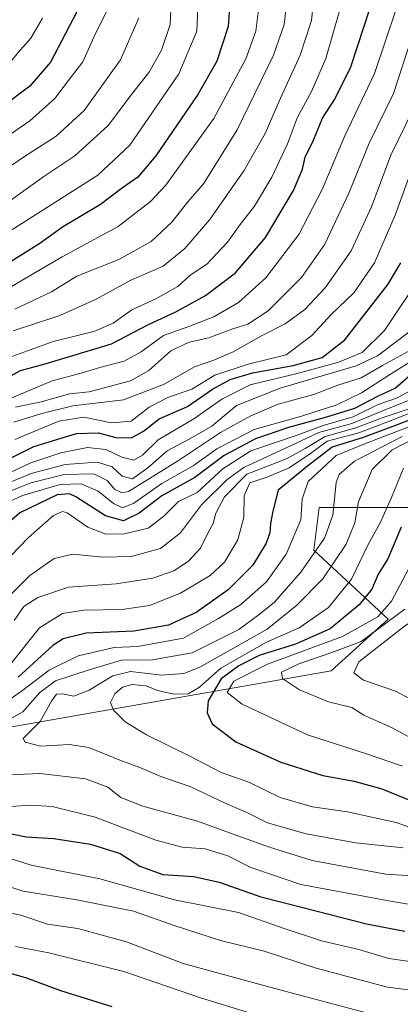
# Model space of a CAD drawing. Units: metres. Extents: x 634408 to 637871, y 4745939 to 4748320.
# Drawn here: x 637617 to 637709, y 4747614 to 4747852 of the extents above; entities that cross this region are included whole.
import ezdxf

# ---------------------------------------------------------------- set-up
doc = ezdxf.new("R2010")
doc.units = ezdxf.units.M
doc.header["$MEASUREMENT"] = 0
for name, color, linetype, lineweight in [('Arbolado forestal CxS', 92, 'Continuous', 0), ('Curva de nivel maestra', 36, 'Continuous', 30), ('Curva de nivel normal', 36, 'Continuous', 0), ('Matorral CxS', 135, 'Continuous', 0)]:
    doc.layers.add(name, color=color, linetype=linetype, lineweight=lineweight)

# ---------------------------------------------------------------- blocks, each defined once
blk = doc.blocks.new('*U151')
at = {"layer": 'Arbolado forestal CxS', "color": 92, "linetype": 'Continuous', "lineweight": 0}
blk.add_polyline3d([(637831.53, 4747993.56, 972.59), (637836.77, 4747732.75, 1113.2), (637813.4, 4747731.64, 1107.58), (637776.54, 4747718.78, 1094.24), (637736.86, 4747713.66, 1084.24), (637718.94, 4747720.06, 1065.47), (637715.1, 4747734.15, 1056.87), (637689.5, 4747734.15, 1034.76), (637688.22, 4747723.91, 1038.18), (637706.14, 4747707.25, 1066.32), (637692.4, 4747694.81, 1062.22), (637580.9, 4747675.29, 1016.46), (637541.22, 4747645.83, 1000.79), (637541.22, 4747645.83, 1000.79), (637484.67, 4747647.45, 981.34), (637376.09, 4747649.67, 951.5)], dxfattribs=at)
blk = doc.blocks.new('*U167')
at = {"layer": 'Curva de nivel normal', "color": 36, "linetype": 'Continuous', "lineweight": 0}
for points in [[(637710.95, 4747753.52, 1030), (637701.06, 4747749.75, 1030), (637693.65, 4747746.72, 1030), (637686.86, 4747740.46, 1030), (637685.39, 4747736.15, 1030), (637685.07, 4747731.17, 1030), (637681.57, 4747722.93, 1030), (637676.8, 4747716.25, 1030), (637670.6, 4747710.76, 1030), (637665.27, 4747707.42, 1030), (637656.78, 4747702.64, 1030), (637645.74, 4747700.68, 1030), (637640.1, 4747700.45, 1030), (637631.42, 4747698.39, 1030), (637624.42, 4747694.99, 1030), (637618.07, 4747690.16, 1030), (637611.5, 4747685.55, 1030)], [(637614.14, 4747662.01, 1030), (637619.76, 4747662.39, 1030), (637625.09, 4747662.12, 1030), (637635.51, 4747659.53, 1030), (637650.09, 4747653.97, 1030), (637656.5, 4747652.28, 1030), (637661.99, 4747651.9, 1030), (637667.48, 4747650.18, 1030), (637673.02, 4747647.39, 1030), (637685.09, 4747643.34, 1030), (637706.71, 4747639.26, 1030), (637718.89, 4747637.28, 1030)]]:
    blk.add_polyline3d(points, dxfattribs=at)
blk = doc.blocks.new('*U169')
at = {"layer": 'Curva de nivel normal', "color": 36, "linetype": 'Continuous', "lineweight": 0}
blk.add_polyline3d([(637611.42, 4747738.81, 985), (637620.09, 4747742.36, 985), (637628.28, 4747744.55, 985), (637636.08, 4747745.13, 985), (637639.56, 4747743.99, 985), (637642.01, 4747741.7, 985), (637644.49, 4747741.06, 985), (637648.21, 4747743.71, 985), (637652.87, 4747747.85, 985), (637658.36, 4747750.75, 985), (637663.6, 4747753.81, 985), (637669.62, 4747758.78, 985), (637680.1, 4747762.97, 985), (637698.42, 4747768.35, 985), (637703.57, 4747770.7, 985), (637711.47, 4747776.67, 985)], dxfattribs=at)
blk = doc.blocks.new('*U173')
at = {"layer": 'Curva de nivel normal', "color": 36, "linetype": 'Continuous', "lineweight": 0}
for points in [[(637714.76, 4747624.26, 1020), (637706.33, 4747625.48, 1020), (637699.06, 4747627.62, 1020), (637690.06, 4747629.74, 1020), (637681.12, 4747632.69, 1020), (637670.09, 4747636.57, 1020), (637654.65, 4747639.59, 1020), (637636.61, 4747644.64, 1020), (637620.07, 4747647.93, 1020), (637613, 4747650.2, 1020)], [(637614.75, 4747696, 1020), (637622.09, 4747705.13, 1020), (637627.63, 4747708.59, 1020), (637632.77, 4747709.41, 1020), (637642.04, 4747709.57, 1020), (637648.58, 4747710.59, 1020), (637656.11, 4747713.51, 1020), (637663.26, 4747717.76, 1020), (637666.72, 4747720.99, 1020), (637669.87, 4747726.34, 1020), (637671.34, 4747731.87, 1020), (637671.45, 4747737.01, 1020), (637672.79, 4747740.08, 1020), (637677.12, 4747741.53, 1020), (637682.26, 4747743.74, 1020), (637687.43, 4747747.2, 1020), (637691.46, 4747750.14, 1020), (637699.1, 4747752.16, 1020), (637705.42, 4747754.55, 1020), (637714.82, 4747758.25, 1020)]]:
    blk.add_polyline3d(points, dxfattribs=at)
blk = doc.blocks.new('*U176')
at = {"layer": 'Curva de nivel normal', "color": 36, "linetype": 'Continuous', "lineweight": 0}
for points in [[(637709.58, 4747751.28, 1035), (637698.06, 4747745.32, 1035), (637694.36, 4747742.13, 1035), (637693.64, 4747740.22, 1035), (637692.79, 4747732.32, 1035), (637690.8, 4747726.82, 1035), (637685.1, 4747718.55, 1035), (637678.68, 4747711.28, 1035), (637674.71, 4747708.18, 1035), (637670.16, 4747704.8, 1035), (637658.91, 4747699.14, 1035), (637649.32, 4747697.47, 1035), (637641.87, 4747697.41, 1035), (637634.33, 4747695.12, 1035), (637625.96, 4747692.42, 1035), (637622.16, 4747689.62, 1035), (637618.08, 4747684.96, 1035), (637612.75, 4747681.96, 1035)], [(637611.33, 4747669.56, 1035), (637622.17, 4747670.04, 1035), (637633.18, 4747668.77, 1035), (637638.57, 4747666.77, 1035), (637641.72, 4747664.25, 1035), (637646.96, 4747662.17, 1035), (637660.16, 4747658.59, 1035), (637668.76, 4747655.44, 1035), (637677.58, 4747652.32, 1035), (637687.85, 4747649.05, 1035), (637705.61, 4747645.81, 1035), (637713.32, 4747645.28, 1035)]]:
    blk.add_polyline3d(points, dxfattribs=at)
blk = doc.blocks.new('*U183')
at = {"layer": 'Curva de nivel normal', "color": 36, "linetype": 'Continuous', "lineweight": 0}
blk.add_polyline3d([(637611.51, 4747736.74, 990), (637620.01, 4747740.1, 990), (637628.04, 4747742.12, 990), (637635.18, 4747742.3, 990), (637638.43, 4747740.69, 990), (637640.28, 4747738.48, 990), (637642.09, 4747737.72, 990), (637643.52, 4747738.05, 990), (637655.33, 4747745.36, 990), (637665.69, 4747752.29, 990), (637673.03, 4747756.27, 990), (637679.62, 4747759.06, 990), (637688.21, 4747761.41, 990), (637694, 4747763.66, 990), (637699.69, 4747765.42, 990), (637704.78, 4747768.44, 990), (637711.88, 4747772.29, 990)], dxfattribs=at)
blk = doc.blocks.new('*U185')
at = {"layer": 'Curva de nivel normal', "color": 36, "linetype": 'Continuous', "lineweight": 0}
blk.add_polyline3d([(637688.29, 4747857.87, 940), (637687.67, 4747851.54, 940), (637684.97, 4747843.22, 940), (637680.21, 4747832.86, 940), (637676.49, 4747824.29, 940), (637671.36, 4747815.29, 940), (637663.12, 4747803.62, 940), (637657.11, 4747796.62, 940), (637651.92, 4747792.36, 940), (637644.09, 4747788.98, 940), (637635.54, 4747784.3, 940), (637626.95, 4747780.45, 940), (637615.72, 4747776.78, 940)], dxfattribs=at)
blk = doc.blocks.new('*U191')
at = {"layer": 'Curva de nivel normal', "color": 36, "linetype": 'Continuous', "lineweight": 0}
blk.add_polyline3d([(637608, 4747732.48, 995), (637617.95, 4747737.05, 995), (637627.09, 4747739.74, 995), (637632.12, 4747739.9, 995), (637636.26, 4747738.11, 995), (637639.95, 4747735.1, 995), (637642.08, 4747734.12, 995), (637644.8, 4747735.24, 995), (637651.61, 4747739.96, 995), (637659.1, 4747744.25, 995), (637664.88, 4747748.31, 995), (637673.82, 4747752.96, 995), (637685.27, 4747756.19, 995), (637693.76, 4747758.94, 995), (637699.76, 4747761.8, 995), (637706.76, 4747766.3, 995), (637721.76, 4747775.73, 995)], dxfattribs=at)
blk = doc.blocks.new('*U201')
at = {"layer": 'Curva de nivel normal', "color": 36, "linetype": 'Continuous', "lineweight": 0}
for points in [[(637834.64, 4747838.57, 1065), (637829.09, 4747837.11, 1065), (637815.42, 4747832.5, 1065), (637806.76, 4747827.93, 1065), (637801.42, 4747823.74, 1065), (637794.02, 4747819.22, 1065), (637786.66, 4747816.12, 1065), (637783.01, 4747813.86, 1065), (637780.28, 4747809.98, 1065), (637779.2, 4747805.4, 1065), (637779.99, 4747801.19, 1065), (637783.03, 4747796.23, 1065), (637785.75, 4747793.95, 1065), (637787.67, 4747792.79, 1065), (637788.32, 4747790.25, 1065), (637789.32, 4747788.41, 1065), (637789.74, 4747788.09, 1065), (637794.02, 4747786.88, 1065), (637797.19, 4747784.39, 1065), (637801.4, 4747780.55, 1065), (637802.09, 4747776.34, 1065), (637800.34, 4747772.62, 1065), (637797.45, 4747770.34, 1065), (637792.84, 4747768.51, 1065), (637788.68, 4747766.2, 1065), (637782.64, 4747763.84, 1065), (637777.76, 4747762.9, 1065), (637771.97, 4747761.28, 1065), (637765.14, 4747758.5, 1065), (637757.72, 4747756.27, 1065), (637750.61, 4747752.8, 1065), (637739.46, 4747744.7, 1065), (637732.78, 4747738.56, 1065), (637728.62, 4747732.29, 1065), (637722.89, 4747719.84, 1065), (637718.16, 4747712.1, 1065), (637714.09, 4747708.21, 1065), (637710.11, 4747705.58, 1065), (637699.05, 4747696.96, 1065), (637697.86, 4747694.29, 1065), (637700.19, 4747692.54, 1065), (637707.92, 4747689.88, 1065), (637724.82, 4747681.02, 1065), (637739.74, 4747675.6, 1065), (637749.05, 4747674.58, 1065), (637754.78, 4747675.96, 1065), (637761.44, 4747676.45, 1065), (637766.42, 4747677.28, 1065), (637772.09, 4747677.13, 1065), (637778.42, 4747675.25, 1065), (637785.42, 4747673.04, 1065), (637790.09, 4747670.46, 1065), (637794.5, 4747668.49, 1065), (637800.82, 4747666.47, 1065), (637811.6, 4747662.56, 1065), (637827.19, 4747658.36, 1065), (637838.33, 4747654.92, 1065)], [(637838.33, 4747654.92, 1065), (637838.33, 4747654.92, 1065)]]:
    blk.add_polyline3d(points, dxfattribs=at)
blk = doc.blocks.new('*U202')
at = {"layer": 'Curva de nivel normal', "color": 36, "linetype": 'Continuous', "lineweight": 0}
blk.add_polyline3d([(637674.94, 4747854.8, 930), (637674.24, 4747848.97, 930), (637671.84, 4747842.33, 930), (637664.14, 4747827.96, 930), (637652.55, 4747811.86, 930), (637648.84, 4747807.89, 930), (637641.08, 4747801.9, 930), (637627.56, 4747794.58, 930), (637615.32, 4747787.42, 930)], dxfattribs=at)
blk = doc.blocks.new('*U219')
at = {"layer": 'Curva de nivel normal', "color": 36, "linetype": 'Continuous', "lineweight": 0}
blk.add_polyline3d([(637694.52, 4747854.16, 945), (637691.14, 4747842.4, 945), (637687.67, 4747834.44, 945), (637684.28, 4747828.29, 945), (637681.85, 4747821.82, 945), (637678.07, 4747813.76, 945), (637673.92, 4747806.82, 945), (637670.46, 4747802.36, 945), (637667.44, 4747798.16, 945), (637662.42, 4747792.8, 945), (637658.42, 4747790.15, 945), (637655.43, 4747787.48, 945), (637650.12, 4747784.5, 945), (637644.37, 4747781.82, 945), (637639.84, 4747778.63, 945), (637635.15, 4747776.6, 945), (637625.35, 4747774.18, 945), (637609.37, 4747768.42, 945)], dxfattribs=at)
blk = doc.blocks.new('*U223')
at = {"layer": 'Curva de nivel normal', "color": 36, "linetype": 'Continuous', "lineweight": 0}
for points in [[(637717.29, 4747617.08, 1015), (637706.02, 4747618.56, 1015), (637688.8, 4747623.14, 1015), (637676.27, 4747627.21, 1015), (637665.76, 4747629.78, 1015), (637654.76, 4747633.33, 1015), (637644.76, 4747636.9, 1015), (637631.09, 4747639.64, 1015), (637618.13, 4747641.69, 1015), (637599.21, 4747647.76, 1015)], [(637616, 4747706.96, 1015), (637618.28, 4747710.29, 1015), (637621.66, 4747712.5, 1015), (637629.1, 4747714.98, 1015), (637640.53, 4747715.74, 1015), (637649.37, 4747717.14, 1015), (637654.43, 4747718.9, 1015), (637658.02, 4747721.2, 1015), (637660.9, 4747724.41, 1015), (637662.66, 4747727.96, 1015), (637663.96, 4747730.34, 1015), (637664.63, 4747732.82, 1015), (637666.72, 4747736.73, 1015), (637672.07, 4747742.18, 1015), (637677.68, 4747744.38, 1015), (637681.82, 4747745.99, 1015), (637686.15, 4747748.42, 1015), (637690.94, 4747751.25, 1015), (637698.37, 4747753.36, 1015), (637704.68, 4747755.82, 1015), (637711.92, 4747758.22, 1015)]]:
    blk.add_polyline3d(points, dxfattribs=at)
blk = doc.blocks.new('*U229')
at = {"layer": 'Curva de nivel normal', "color": 36, "linetype": 'Continuous', "lineweight": 0}
for points in [[(637712.46, 4747760.5, 1010), (637704.65, 4747757.43, 1010), (637697.42, 4747754.43, 1010), (637689.42, 4747752.24, 1010), (637683.82, 4747749.58, 1010), (637671.36, 4747743.83, 1010), (637667.32, 4747740.94, 1010), (637661.16, 4747734.78, 1010), (637656.06, 4747728.04, 1010), (637651.25, 4747724.32, 1010), (637644.14, 4747722.34, 1010), (637637.38, 4747722.24, 1010), (637630.08, 4747722.96, 1010), (637625.6, 4747721.85, 1010), (637619.76, 4747717.78, 1010), (637612.44, 4747710.52, 1010)], [(637612, 4747637.03, 1010), (637617.58, 4747635.88, 1010), (637623.96, 4747633.73, 1010), (637631.34, 4747632.67, 1010), (637643.05, 4747629.48, 1010), (637656.76, 4747624.29, 1010), (637678.85, 4747618.25, 1010), (637703.36, 4747611.7, 1010)]]:
    blk.add_polyline3d(points, dxfattribs=at)
blk = doc.blocks.new('*U241')
at = {"layer": 'Curva de nivel normal', "color": 36, "linetype": 'Continuous', "lineweight": 0}
blk.add_polyline3d([(637681.78, 4747856.96, 935), (637681.08, 4747850.62, 935), (637678.53, 4747843.18, 935), (637669.74, 4747825.19, 935), (637661.59, 4747812.22, 935), (637657.82, 4747807.85, 935), (637653.98, 4747802.97, 935), (637649, 4747798.3, 935), (637641.24, 4747793.95, 935), (637631.08, 4747789.9, 935), (637624.96, 4747786.12, 935), (637616.12, 4747781.97, 935)], dxfattribs=at)
blk = doc.blocks.new('*U242')
at = {"layer": 'Curva de nivel normal', "color": 36, "linetype": 'Continuous', "lineweight": 0}
blk.add_polyline3d([(637611.42, 4747741, 980), (637619.96, 4747744.92, 980), (637627.25, 4747747.38, 980), (637633.63, 4747748.61, 980), (637638.09, 4747748.18, 980), (637641.92, 4747746.3, 980), (637644.85, 4747745.57, 980), (637646.88, 4747746.79, 980), (637650.73, 4747750.5, 980), (637659.31, 4747755.53, 980), (637666.04, 4747760.3, 980), (637672.87, 4747763.78, 980), (637683.86, 4747766.36, 980), (637694.04, 4747769.1, 980), (637699.88, 4747771.55, 980), (637705.32, 4747776.82, 980), (637714.72, 4747790.9, 980)], dxfattribs=at)
blk = doc.blocks.new('*U243')
at = {"layer": 'Curva de nivel normal', "color": 36, "linetype": 'Continuous', "lineweight": 0}
for points in [[(637689.97, 4747607.08, 1005), (637660.9, 4747616.01, 1005), (637642.43, 4747622.35, 1005), (637624.31, 4747626.83, 1005), (637616.31, 4747628.36, 1005)], [(637610.76, 4747718, 1005), (637619.42, 4747726.92, 1005), (637625.42, 4747732.26, 1005), (637627.6, 4747733.24, 1005), (637628.76, 4747732.86, 1005), (637633.76, 4747729.41, 1005), (637638.09, 4747727.72, 1005), (637642.54, 4747727.82, 1005), (637648.24, 4747729.21, 1005), (637652.04, 4747732.12, 1005), (637655.57, 4747735.6, 1005), (637660.09, 4747737.75, 1005), (637666.27, 4747743.49, 1005), (637673.03, 4747747.81, 1005), (637684.24, 4747751.64, 1005), (637690.5, 4747753.9, 1005), (637697.69, 4747756.04, 1005), (637703.77, 4747759, 1005), (637708.14, 4747760.53, 1005), (637711.77, 4747762.42, 1005)]]:
    blk.add_polyline3d(points, dxfattribs=at)
blk = doc.blocks.new('*U247')
at = {"layer": 'Curva de nivel maestra', "color": 36, "linetype": 'Continuous', "lineweight": 30}
for points in [[(637716.24, 4747757.18, 1025), (637708.34, 4747754.12, 1025), (637700.12, 4747751.02, 1025), (637692.68, 4747748.7, 1025), (637686.74, 4747744.13, 1025), (637679.66, 4747738.37, 1025), (637678.31, 4747733.29, 1025), (637677.78, 4747730.32, 1025), (637677.65, 4747728.09, 1025), (637676.72, 4747725.57, 1025), (637673.52, 4747720.29, 1025), (637667.58, 4747714.29, 1025), (637659.89, 4747708.84, 1025), (637653.17, 4747705.8, 1025), (637644.81, 4747704.33, 1025), (637633.34, 4747703.86, 1025), (637627.8, 4747702.52, 1025), (637625.3, 4747700.94, 1025), (637616.89, 4747693.29, 1025)], [(637608.66, 4747656.86, 1025), (637618.89, 4747654.79, 1025), (637625.52, 4747654.39, 1025), (637634.36, 4747653.01, 1025), (637641.56, 4747650.75, 1025), (637646.28, 4747647.72, 1025), (637651.85, 4747645.75, 1025), (637659.28, 4747645.21, 1025), (637665.42, 4747643.89, 1025), (637675.44, 4747640.3, 1025), (637685.94, 4747637.71, 1025), (637700.94, 4747633.81, 1025), (637710.16, 4747632.03, 1025)]]:
    blk.add_polyline3d(points, dxfattribs=at)
blk = doc.blocks.new('*U248')
at = {"layer": 'Curva de nivel maestra', "color": 36, "linetype": 'Continuous', "lineweight": 30}
blk.add_polyline3d([(637611.46, 4747744.31, 975), (637620.74, 4747748.85, 975), (637630.98, 4747752.01, 975), (637636.23, 4747752.16, 975), (637640.48, 4747751.03, 975), (637644.27, 4747750.97, 975), (637647.14, 4747752.6, 975), (637650.92, 4747755.54, 975), (637657.76, 4747758.49, 975), (637663.76, 4747762.69, 975), (637668.09, 4747765.06, 975), (637673.44, 4747766.6, 975), (637683.26, 4747768.38, 975), (637690.22, 4747770.3, 975), (637695.73, 4747774.6, 975), (637706.19, 4747788.03, 975), (637709.18, 4747793.12, 975)], dxfattribs=at)
blk = doc.blocks.new('*U251')
at = {"layer": 'Curva de nivel maestra', "color": 36, "linetype": 'Continuous', "lineweight": 30}
for points in [[(637712.18, 4747766.65, 1000), (637707.96, 4747762.94, 1000), (637703.76, 4747761.04, 1000), (637698.02, 4747758.03, 1000), (637691.33, 4747755.95, 1000), (637682.09, 4747753.48, 1000), (637674.14, 4747750.7, 1000), (637666.57, 4747746.68, 1000), (637659.56, 4747741.44, 1000), (637651.59, 4747736.97, 1000), (637646.14, 4747732.8, 1000), (637642.37, 4747730.94, 1000), (637638, 4747732.2, 1000), (637630.86, 4747736.73, 1000), (637629.27, 4747737.47, 1000), (637626.35, 4747737.22, 1000), (637617.34, 4747732.86, 1000), (637605.82, 4747722.82, 1000)], [(637606.46, 4747624.37, 1000), (637618.7, 4747620.87, 1000), (637627.15, 4747617.74, 1000), (637639.53, 4747613.87, 1000)]]:
    blk.add_polyline3d(points, dxfattribs=at)

msp = doc.modelspace()

# ---------------------------------------------------------------- linework, layer by layer
at = {"layer": 'Arbolado forestal CxS', "color": 92, "linetype": 'Continuous', "lineweight": 0}
msp.add_polyline3d([(637307.12, 4747660.18, 954.45), (637332.57, 4747654.8, 953.2), (637376.09, 4747649.67, 951.5), (637484.67, 4747647.45, 981.34), (637541.22, 4747645.83, 1000.79), (637580.9, 4747675.29, 1016.46), (637692.4, 4747694.81, 1062.22), (637706.14, 4747707.25, 1066.32), (637688.22, 4747723.91, 1038.18), (637689.5, 4747734.15, 1034.76), (637715.1, 4747734.15, 1056.87), (637718.94, 4747720.06, 1065.47), (637736.86, 4747713.66, 1084.24), (637776.54, 4747718.78, 1094.24), (637813.4, 4747731.64, 1107.58), (637836.77, 4747732.75, 1113.2)], dxfattribs=at)
at = {"layer": 'Curva de nivel maestra', "color": 36, "linetype": 'Continuous', "lineweight": 30}
for points in [[(637668.17, 4747858.04, 925), (637667.58, 4747850.11, 925), (637664.86, 4747841.72, 925), (637660.27, 4747833.72, 925), (637650.11, 4747818.91, 925), (637645.76, 4747813.76, 925), (637642.09, 4747811.24, 925), (637636.76, 4747807.19, 925), (637627.61, 4747801.74, 925), (637622.16, 4747797.77, 925), (637613.94, 4747792.7, 925)], [(637631.08, 4747853.61, 900), (637624.72, 4747841.48, 900), (637619.71, 4747835.7, 900), (637612.94, 4747830.58, 900), (637606.88, 4747826.88, 900), (637603.35, 4747823.92, 900), (637598.11, 4747820.33, 900), (637582.09, 4747811.47, 900), (637561.28, 4747802.6, 900), (637547.82, 4747798.12, 900), (637542.35, 4747794.87, 900), (637534.66, 4747786.1, 900), (637525.85, 4747775.24, 900), (637516.52, 4747765.25, 900), (637508.84, 4747758.66, 900), (637500.99, 4747753.82, 900), (637488.6, 4747748.24, 900), (637477.21, 4747745.61, 900), (637468.28, 4747745.14, 900), (637463.46, 4747743.99, 900), (637458.7, 4747743.44, 900), (637452.26, 4747743.67, 900), (637446.42, 4747744.47, 900)], [(637611.49, 4747763.87, 950), (637617.51, 4747767.22, 950), (637623.42, 4747768.83, 950), (637639.42, 4747773.61, 950), (637648.22, 4747778.22, 950), (637654.96, 4747781.34, 950), (637662.1, 4747785.24, 950), (637669.31, 4747790.74, 950), (637676.56, 4747799.29, 950), (637683.34, 4747810.57, 950), (637685.54, 4747815.73, 950), (637686.16, 4747818.59, 950), (637688.12, 4747822.72, 950), (637690.29, 4747827.98, 950), (637693.34, 4747832.62, 950), (637697.14, 4747840.41, 950), (637701.81, 4747854.58, 950)], [(637709.34, 4747729.42, 1050), (637706.07, 4747721.82, 1050), (637703.74, 4747718.09, 1050), (637702.2, 4747714.47, 1050), (637699.17, 4747710.68, 1050), (637692.2, 4747704.94, 1050), (637683.78, 4747701.2, 1050), (637675.09, 4747698.52, 1050), (637670.12, 4747695.99, 1050), (637665.86, 4747692.84, 1050), (637662.78, 4747687.61, 1050), (637662.5, 4747684.66, 1050), (637663.75, 4747682.02, 1050), (637669.46, 4747677.66, 1050), (637680.26, 4747672.79, 1050), (637690.38, 4747669.58, 1050), (637697.99, 4747668.19, 1050), (637704.65, 4747666.39, 1050), (637711.53, 4747663.54, 1050)]]:
    msp.add_polyline3d(points, dxfattribs=at)
at = {"layer": 'Curva de nivel normal', "color": 36, "linetype": 'Continuous', "lineweight": 0}
for points in [[(637609.77, 4747797.57, 920), (637636.1, 4747814.24, 920), (637643.86, 4747821.54, 920), (637655.67, 4747838.72, 920), (637659.98, 4747849.01, 920), (637660.49, 4747860.05, 920)], [(637653.93, 4747857.96, 915), (637653.56, 4747850.62, 915), (637651.53, 4747844.39, 915), (637648.47, 4747839.03, 915), (637644.26, 4747833.72, 915), (637638.62, 4747826.25, 915), (637630.63, 4747818.9, 915), (637623.09, 4747813.96, 915), (637612.58, 4747806.4, 915)], [(637611.64, 4747821.85, 905), (637619.76, 4747827.38, 905), (637625.76, 4747832.72, 905), (637629.82, 4747838.02, 905), (637632.51, 4747841.6, 905), (637635.47, 4747848.26, 905), (637639.05, 4747855.28, 905)], [(637615.42, 4747760.59, 955), (637625.09, 4747764.73, 955), (637631.76, 4747766.44, 955), (637636.62, 4747767.89, 955), (637642.52, 4747769.46, 955), (637646.58, 4747771.71, 955), (637651.96, 4747775.66, 955), (637658.06, 4747777.83, 955), (637664.09, 4747780.14, 955), (637670.09, 4747783.59, 955), (637676.64, 4747789.56, 955), (637684.64, 4747799.98, 955), (637690.28, 4747810.81, 955), (637695.74, 4747823.72, 955), (637702.87, 4747838.81, 955), (637708.21, 4747854.56, 955)], [(637444.23, 4747748.49, 895), (637458.66, 4747748.86, 895), (637468.48, 4747750.34, 895), (637476.22, 4747750.76, 895), (637484.24, 4747752.72, 895), (637491.56, 4747756.13, 895), (637497.16, 4747760.09, 895), (637503.86, 4747763.59, 895), (637510.42, 4747768.36, 895), (637519.09, 4747777.59, 895), (637531.06, 4747791.8, 895), (637539.81, 4747799.84, 895), (637549.06, 4747804.74, 895), (637564.92, 4747810.74, 895), (637577.09, 4747815.82, 895), (637584.22, 4747819.66, 895), (637590.66, 4747823.88, 895), (637596.83, 4747827.1, 895), (637604.49, 4747832.01, 895), (637612.89, 4747838.86, 895), (637616.95, 4747843.88, 895), (637619.98, 4747847.26, 895), (637622.78, 4747852.08, 895)], [(637646.03, 4747852.22, 910), (637641.57, 4747842.09, 910), (637632.84, 4747829.83, 910), (637626.11, 4747823.71, 910), (637618.42, 4747818.74, 910), (637602.82, 4747808.16, 910)], [(637616.28, 4747758.38, 960), (637622.45, 4747759.65, 960), (637629.28, 4747761.55, 960), (637634.06, 4747762.02, 960), (637643.98, 4747764.7, 960), (637648.48, 4747767.19, 960), (637653.76, 4747771.92, 960), (637658.15, 4747774.04, 960), (637662.9, 4747775.08, 960), (637668.71, 4747777.2, 960), (637672.35, 4747778.34, 960), (637677.24, 4747781.58, 960), (637685.24, 4747789.62, 960), (637690.9, 4747797.62, 960), (637696.69, 4747809.96, 960), (637701.6, 4747821.96, 960), (637707.47, 4747833.94, 960), (637713.06, 4747851.21, 960)], [(637615.88, 4747754.75, 965), (637622.6, 4747756.8, 965), (637630.12, 4747758.66, 965), (637642.34, 4747760.1, 965), (637651.96, 4747763.82, 965), (637659.42, 4747768.04, 965), (637664.09, 4747769.66, 965), (637668.76, 4747771.72, 965), (637675.64, 4747775.55, 965), (637681.3, 4747778.46, 965), (637686.05, 4747781.88, 965), (637690.99, 4747787.12, 965), (637697.28, 4747796.03, 965), (637702.18, 4747806.68, 965), (637706.83, 4747819.1, 965), (637713.79, 4747833.41, 965)], [(637712.4, 4747817.23, 970), (637707.86, 4747804.64, 970), (637702.86, 4747793.18, 970), (637697.86, 4747785.91, 970), (637692.42, 4747780.71, 970), (637687.78, 4747775.61, 970), (637681.54, 4747770.95, 970), (637672.4, 4747768.69, 970), (637664.39, 4747766.06, 970), (637658.84, 4747762.7, 970), (637653.01, 4747760.7, 970), (637648.52, 4747758.37, 970), (637644.17, 4747754.98, 970), (637639.4, 4747754.6, 970), (637632.75, 4747755.92, 970), (637626.76, 4747755.02, 970), (637616.12, 4747750.58, 970)], [(637712.6, 4747750.86, 1040), (637707.13, 4747748.06, 1040), (637702.32, 4747743.32, 1040), (637698.99, 4747735.52, 1040), (637698.09, 4747730.51, 1040), (637696, 4747725.33, 1040), (637690.44, 4747716.96, 1040), (637684.11, 4747710.62, 1040), (637677.02, 4747704.83, 1040), (637660.76, 4747695.65, 1040), (637656.86, 4747694.16, 1040), (637651.55, 4747693.77, 1040), (637644, 4747694.66, 1040), (637639.74, 4747693.63, 1040), (637634.07, 4747690.14, 1040), (637630.37, 4747688.7, 1040), (637627.6, 4747689.25, 1040), (637626.14, 4747689.17, 1040), (637624.98, 4747687.46, 1040), (637622.21, 4747682.6, 1040), (637618.14, 4747678.52, 1040), (637618.61, 4747677.61, 1040), (637622.29, 4747676.66, 1040), (637629.19, 4747677.07, 1040), (637633.99, 4747676.36, 1040), (637641.47, 4747673.25, 1040), (637646.3, 4747671.5, 1040), (637651.35, 4747669.32, 1040), (637658.56, 4747666.83, 1040), (637667.05, 4747662.86, 1040), (637672.08, 4747660.63, 1040), (637677.09, 4747658.19, 1040), (637686.42, 4747655.48, 1040), (637698.34, 4747653.34, 1040), (637709.78, 4747652.11, 1040)], [(637709.84, 4747743.68, 1045), (637706.97, 4747736.62, 1045), (637704.3, 4747730.62, 1045), (637701.35, 4747725.29, 1045), (637697.35, 4747716.88, 1045), (637691.74, 4747710.04, 1045), (637684.66, 4747705.19, 1045), (637676.82, 4747701.74, 1045), (637665.82, 4747695.43, 1045), (637660.68, 4747690.84, 1045), (637657.93, 4747689.22, 1045), (637654.53, 4747689.15, 1045), (637650.53, 4747690.09, 1045), (637647.76, 4747691.18, 1045), (637644.42, 4747691.5, 1045), (637642.09, 4747690.85, 1045), (637640.22, 4747689.28, 1045), (637639.16, 4747687.21, 1045), (637639.9, 4747685.33, 1045), (637642.75, 4747682.49, 1045), (637647.86, 4747679.4, 1045), (637658.69, 4747674.06, 1045), (637665.88, 4747670.29, 1045), (637672.54, 4747668, 1045), (637680.14, 4747664.27, 1045), (637687.91, 4747662, 1045), (637696.34, 4747660.78, 1045), (637708.12, 4747658.24, 1045), (637715.72, 4747655.55, 1045)], [(637711.85, 4747720.8, 1055), (637706.97, 4747711.62, 1055), (637703.65, 4747707.84, 1055), (637695.14, 4747703.04, 1055), (637677.09, 4747696.39, 1055), (637668.91, 4747692.34, 1055), (637667.33, 4747689.59, 1055), (637670.92, 4747686.78, 1055), (637686.68, 4747679.35, 1055), (637700.94, 4747674.82, 1055), (637709.6, 4747671.86, 1055)], [(637710.2, 4747709.64, 1060), (637699.62, 4747701.87, 1060), (637692.58, 4747699.19, 1060), (637684.59, 4747696.51, 1060), (637680.43, 4747694.46, 1060), (637680.7, 4747692.96, 1060), (637684.76, 4747690.22, 1060), (637691.76, 4747687.35, 1060), (637697.38, 4747686, 1060), (637700.27, 4747684.13, 1060), (637707, 4747681.12, 1060), (637721.95, 4747673.15, 1060)]]:
    msp.add_polyline3d(points, dxfattribs=at)
at = {"layer": 'Matorral CxS', "color": 135, "linetype": 'Continuous', "lineweight": 0}
for points in [[(637335.26, 4747607.7, 935.24), (637291.74, 4747623.07, 956.42), (637294.3, 4747642.29, 956.3), (637307.12, 4747660.18, 954.45), (637332.57, 4747654.8, 953.2), (637376.09, 4747649.67, 951.5), (637484.67, 4747647.45, 981.34), (637541.22, 4747645.83, 1000.79), (637580.9, 4747675.29, 1016.46), (637692.4, 4747694.81, 1062.22), (637706.14, 4747707.25, 1066.32), (637688.22, 4747723.91, 1038.18), (637689.5, 4747734.15, 1034.76), (637715.1, 4747734.15, 1056.87), (637718.94, 4747720.06, 1065.47), (637736.86, 4747713.66, 1084.24), (637776.54, 4747718.78, 1094.24), (637813.4, 4747731.64, 1107.58), (637836.77, 4747732.75, 1113.2), (637839.68, 4747587.55, 1018.02)], [(637307.12, 4747660.18, 954.45), (637332.57, 4747654.8, 953.2), (637376.09, 4747649.67, 951.5), (637484.67, 4747647.45, 981.34), (637541.22, 4747645.83, 1000.79), (637580.9, 4747675.29, 1016.46), (637692.4, 4747694.81, 1062.22), (637706.14, 4747707.25, 1066.32), (637688.22, 4747723.91, 1038.18), (637689.5, 4747734.15, 1034.76), (637715.1, 4747734.15, 1056.87), (637718.94, 4747720.06, 1065.47), (637736.86, 4747713.66, 1084.24), (637776.54, 4747718.78, 1094.24), (637813.4, 4747731.64, 1107.58), (637836.77, 4747732.75, 1113.2)]]:
    msp.add_polyline3d(points, dxfattribs=at)

# ---------------------------------------------------------------- block references
at = {"layer": 'Arbolado forestal CxS', "color": 92, "linetype": 'Continuous', "lineweight": 0}
msp.add_blockref('*U151', (0, 0), dxfattribs=at)
at = {"layer": 'Curva de nivel maestra', "color": 36, "linetype": 'Continuous', "lineweight": 30}
for name in ['*U248', '*U251', '*U247']:
    msp.add_blockref(name, (0, 0), dxfattribs=at)
at = {"layer": 'Curva de nivel normal', "color": 36, "linetype": 'Continuous', "lineweight": 0}
for name in ['*U202', '*U241', '*U185', '*U219', '*U242', '*U169', '*U183', '*U191', '*U243', '*U229', '*U223', '*U173', '*U167', '*U176', '*U201']:
    msp.add_blockref(name, (0, 0), dxfattribs=at)

doc.saveas('drawing.dxf')
